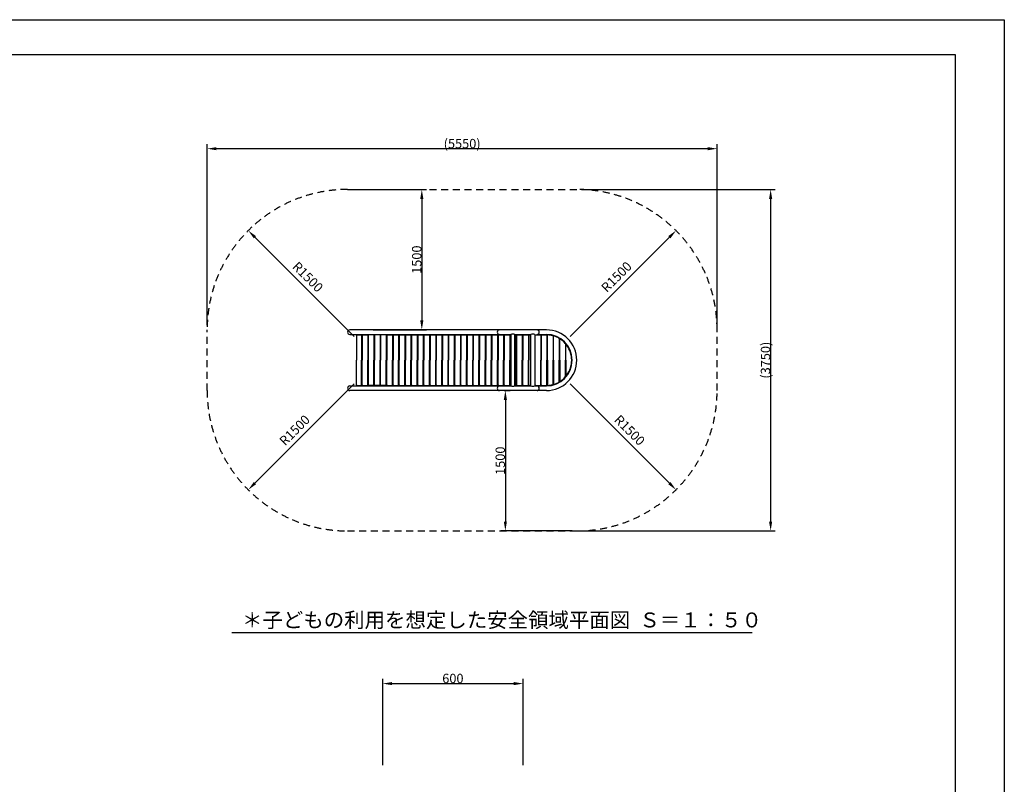
# Model space of a CAD drawing. Extents: x 0 to 8400, y -801 to 5940.
# Drawn here: x 4192 to 8400, y 2671 to 5940 of the extents above; entities that cross this region are included whole.
import ezdxf

# ---------------------------------------------------------------- set-up
doc = ezdxf.new("R2010")
doc.units = 0
doc.header["$LTSCALE"] = 20
doc.header["$MEASUREMENT"] = 0
doc.linetypes.add('DIMENSION', pattern=[2e-15, 1e-15, 1e-15])
doc.linetypes.add('HIDS', pattern=[2.5, 1.5, -1])
doc.layers.get('0').update_dxf_attribs({"color": 3, "linetype": 'CONTINUOUS'})
doc.layers.add('9図面枠', color=5, linetype='CONTINUOUS')
doc.layers.add('ASKPAPERSIZE', color=7, linetype='CONTINUOUS')
doc.styles.add('STD', font='TXT', dxfattribs={"bigfont": 'BIGFONT'})
doc.styles.add('STYLE1', font='txt')
doc.dimstyles.new('ASKSTANDARD', dxfattribs={"dimscale": 20, "dimtxt": 2, "dimasz": 1.5, "dimexe": 1, "dimexo": 1, "dimgap": 1, "dimtad": 0, "dimdec": 1, "dimdsep": 46, "dimtxsty": 'STD', "dimcen": 0, "dimclrd": 3, "dimclre": 3, "dimclrt": 3, "dimadec": 0, "dimazin": 0, "dimtfac": 0.7, "dimtdec": 1, "dimtix": 1, "dimtmove": 0, "dimatfit": 3, "dimfxl": 0, "dimtvp": 1, "dimtolj": 1, "dimtzin": 0, "dimarcsym": 0})

# ---------------------------------------------------------------- blocks, each defined once
blk = doc.blocks.new('*D8')
at = {"color": 3, "linetype": 'DIMENSION', "lineweight": -2}
for p, q in [((5743.6, 2752.9), (5743.6, 3122)), ((6343.6, 2752.9), (6343.6, 3122)), ((5783.6, 3102), (6303.6, 3102))]:
    blk.add_line(p, q, dxfattribs=at)
at = {"color": 3, "linetype": 'DIMENSION'}
for points in [[(5783.6, 3108.7), (5783.6, 3095.4), (5743.6, 3102)], [(6303.6, 3108.7), (6303.6, 3095.4), (6343.6, 3102)]]:
    blk.add_solid(points, dxfattribs=at)
at = {"color": 3, "linetype": 'DIMENSION', "insert": (6043.6, 3124), "char_height": 40, "attachment_point": 5, "style": 'STD'}
blk.add_mtext('\\A1;600', dxfattribs=at)
blk = doc.blocks.new('ARRI')
at = {"color": 0, "linetype": 'ByBlock'}
for p, q in [((0, 0), (-1, 0.21)), ((-1, -0.21), (0, 0)), ((0, 0), (-1, 0))]:
    blk.add_line(p, q, dxfattribs=at)
blk = doc.blocks.new('*D142')
at = {"color": 3, "linetype": 'DIMENSION', "lineweight": -2}
for p, q in [((4993.4, 4634.2), (4993.4, 5408.5)), ((7132.8, 5388.5), (5033.4, 5388.5)), ((7172.8, 4634.2), (7172.8, 5408.5))]:
    blk.add_line(p, q, dxfattribs=at)
at = {"color": 3, "linetype": 'DIMENSION'}
for points in [[(5033.4, 5395.2), (5033.4, 5381.8), (4993.4, 5388.5)], [(7132.8, 5395.2), (7132.8, 5381.8), (7172.8, 5388.5)]]:
    blk.add_solid(points, dxfattribs=at)
at = {"color": 3, "linetype": 'DIMENSION', "insert": (6083.1, 5410.3), "char_height": 40, "attachment_point": 5, "style": 'STD'}
blk.add_mtext('\\A1;(5550)', dxfattribs=at)
blk = doc.blocks.new('*D143')
at = {"color": 3, "linetype": 'DIMENSION', "lineweight": -2}
for p, q in [((6592.8, 5214.2), (7421.4, 5214.2)), ((7401.4, 5174.2), (7401.4, 3794.7)), ((6592.8, 3754.7), (7421.4, 3754.7))]:
    blk.add_line(p, q, dxfattribs=at)
at = {"color": 3, "linetype": 'DIMENSION'}
for points in [[(7394.7, 5174.2), (7408.1, 5174.2), (7401.4, 5214.2)], [(7394.7, 3794.7), (7408.1, 3794.7), (7401.4, 3754.7)]]:
    blk.add_solid(points, dxfattribs=at)
at = {"color": 3, "linetype": 'DIMENSION', "insert": (7379.6, 4484.5), "char_height": 40, "attachment_point": 5, "rotation": 90, "style": 'STD'}
blk.add_mtext('\\A1;(3750)', dxfattribs=at)
blk = doc.blocks.new('*D144')
at = {"color": 3, "linetype": 'DIMENSION', "lineweight": -2}
blk.add_line((6544.5, 4585.9), (6968.8, 5010.2), dxfattribs=at)
at = {"color": 3, "linetype": 'DIMENSION'}
blk.add_solid([(6964.1, 5014.9), (6973.5, 5005.4), (6997.1, 5038.4)], dxfattribs=at)
at = {"color": 3, "linetype": 'DIMENSION', "insert": (6742.5, 4840.5), "char_height": 40, "attachment_point": 5, "rotation": 45, "style": 'STD'}
blk.add_mtext('\\A1;R1500', dxfattribs=at)
blk = doc.blocks.new('*D145')
at = {"color": 3, "linetype": 'DIMENSION', "lineweight": -2}
blk.add_line((5621.6, 4585.9), (5197.4, 5010.2), dxfattribs=at)
at = {"color": 3, "linetype": 'DIMENSION'}
blk.add_solid([(5202.1, 5014.9), (5192.7, 5005.4), (5169.1, 5038.4)], dxfattribs=at)
at = {"color": 3, "linetype": 'DIMENSION', "insert": (5423.6, 4840.5), "char_height": 40, "attachment_point": 5, "rotation": 315, "style": 'STD'}
blk.add_mtext('\\A1;R1500', dxfattribs=at)
blk = doc.blocks.new('*D146')
at = {"color": 3, "linetype": 'DIMENSION', "lineweight": -2}
blk.add_line((5621.6, 4383), (5197.4, 3958.8), dxfattribs=at)
at = {"color": 3, "linetype": 'DIMENSION'}
blk.add_solid([(5192.7, 3963.5), (5202.1, 3954), (5169.1, 3930.5)], dxfattribs=at)
at = {"color": 3, "linetype": 'DIMENSION', "insert": (5367.1, 4185), "char_height": 40, "attachment_point": 5, "rotation": 45, "style": 'STD'}
blk.add_mtext('\\A1;R1500', dxfattribs=at)
blk = doc.blocks.new('*D147')
at = {"color": 3, "linetype": 'DIMENSION', "lineweight": -2}
blk.add_line((6544.5, 4383), (6968.8, 3958.8), dxfattribs=at)
at = {"color": 3, "linetype": 'DIMENSION'}
blk.add_solid([(6973.5, 3963.5), (6964.1, 3954), (6997.1, 3930.5)], dxfattribs=at)
at = {"color": 3, "linetype": 'DIMENSION', "insert": (6799.1, 4185), "char_height": 40, "attachment_point": 5, "rotation": 315, "style": 'STD'}
blk.add_mtext('\\A1;R1500', dxfattribs=at)
blk = doc.blocks.new('*D148')
at = {"color": 3, "linetype": 'DIMENSION', "lineweight": -2}
for p, q in [((6263.1, 4354.7), (6287.8, 4354.7)), ((6267.8, 4314.7), (6267.8, 3794.7)), ((6552.8, 3754.7), (6247.8, 3754.7))]:
    blk.add_line(p, q, dxfattribs=at)
at = {"color": 3, "linetype": 'DIMENSION'}
for points in [[(6261.1, 4314.7), (6274.5, 4314.7), (6267.8, 4354.7)], [(6261.1, 3794.7), (6274.5, 3794.7), (6267.8, 3754.7)]]:
    blk.add_solid(points, dxfattribs=at)
at = {"color": 3, "linetype": 'DIMENSION', "insert": (6246, 4054.7), "char_height": 40, "attachment_point": 5, "rotation": 90, "style": 'STD'}
blk.add_mtext('\\A1;1500', dxfattribs=at)
blk = doc.blocks.new('*D149')
at = {"color": 3, "linetype": 'DIMENSION', "lineweight": -2}
for p, q in [((5613.4, 5214.2), (5930.8, 5214.2)), ((5910.8, 5174.2), (5910.8, 4654.2)), ((5703.1, 4614.2), (5930.8, 4614.2))]:
    blk.add_line(p, q, dxfattribs=at)
at = {"color": 3, "linetype": 'DIMENSION'}
for points in [[(5904.1, 5174.2), (5917.4, 5174.2), (5910.8, 5214.2)], [(5904.1, 4654.2), (5917.4, 4654.2), (5910.8, 4614.2)]]:
    blk.add_solid(points, dxfattribs=at)
at = {"color": 3, "linetype": 'DIMENSION', "insert": (5889, 4914.2), "char_height": 40, "attachment_point": 5, "rotation": 90, "style": 'STD'}
blk.add_mtext('\\A1;1500', dxfattribs=at)

msp = doc.modelspace()

# ---------------------------------------------------------------- linework, layer by layer
at = {"color": 2, "linetype": 'HIDS'}
for p, q in [((5593.3544, 5214.1774), (6572.7944, 5214.1774)), ((4993.3544, 4354.7374), (4993.3544, 4614.1774)), ((7172.7944, 4354.7374), (7172.7944, 4614.1774)), ((5593.3544, 3754.7374), (6572.7944, 3754.7374))]:
    msp.add_line(p, q, dxfattribs=at)
at = {"color": 7, "linetype": 'Continuous'}
for p, q in [((5683.0744, 4614.1774), (5603.0744, 4614.1774)), ((5603.0744, 4594.7374), (5683.0744, 4594.7374)), ((5631.8431, 4590.4574), (5631.8431, 4484.4574)), ((5633.8431, 4592.4574), (5651.502, 4592.4574)), ((5651.502, 4592.4574), (5656.1967, 4592.4574)), ((5653.2679, 4590.4574), (5653.2679, 4484.4574)), ((5656.3517, 4590.4574), (5656.3517, 4484.4574)), ((5658.3517, 4592.4574), (5678.0479, 4592.4574)), ((5678.0479, 4592.4574), (5679.7843, 4592.4574)), ((5680.0175, 4590.4574), (5680.0175, 4484.4574)), ((5681.754, 4590.4574), (5681.754, 4484.4574)), ((5681.7843, 4590.4574), (5681.754, 4590.4574)), ((5681.7843, 4484.4574), (5681.7843, 4590.4574)), ((5682.0607, 4592.4574), (5682.0607, 4484.4574)), ((5684.0607, 4592.4574), (5682.0607, 4592.4574)), ((6243.0744, 4614.1774), (5683.0744, 4614.1774)), ((5683.0744, 4594.7374), (6243.0744, 4594.7374)), ((5704.0607, 4592.4574), (5684.0607, 4592.4574)), ((5706.0607, 4592.4574), (5704.0607, 4592.4574)), ((5706.0607, 4592.4574), (5706.0607, 4484.4574)), ((5708.4607, 4592.4574), (5708.4607, 4484.4574)), ((5710.4607, 4592.4574), (5708.4607, 4592.4574)), ((5730.4607, 4592.4574), (5710.4607, 4592.4574)), ((5732.4607, 4592.4574), (5730.4607, 4592.4574)), ((5732.4607, 4592.4574), (5732.4607, 4484.4574)), ((5734.8607, 4592.4574), (5734.8607, 4484.4574)), ((5736.8607, 4592.4574), (5734.8607, 4592.4574)), ((5756.8607, 4592.4574), (5736.8607, 4592.4574)), ((5758.8607, 4592.4574), (5756.8607, 4592.4574)), ((5758.8607, 4592.4574), (5758.8607, 4484.4574)), ((5761.2607, 4590.4574), (5761.2607, 4484.4574)), ((5763.2607, 4592.4574), (5783.2607, 4592.4574)), ((5785.2607, 4590.4574), (5785.2607, 4484.4574)), ((5787.6607, 4590.4574), (5787.6607, 4484.4574)), ((5789.6607, 4592.4574), (5809.6607, 4592.4574)), ((5811.6607, 4590.4574), (5811.6607, 4484.4574)), ((5814.0607, 4590.4574), (5814.0607, 4484.4574)), ((5816.0607, 4592.4574), (5836.0607, 4592.4574)), ((5838.0607, 4590.4574), (5838.0607, 4484.4574)), ((5840.4607, 4590.4574), (5840.4607, 4484.4574)), ((5842.4607, 4592.4574), (5862.4607, 4592.4574)), ((5864.4607, 4590.4574), (5864.4607, 4484.4574)), ((5866.8607, 4590.4574), (5866.8607, 4484.4574)), ((5868.8607, 4592.4574), (5888.8607, 4592.4574)), ((5890.8607, 4590.4574), (5890.8607, 4484.4574)), ((5893.2607, 4590.4574), (5893.2607, 4484.4574)), ((5895.2607, 4592.4574), (5915.2607, 4592.4574)), ((5917.2607, 4590.4574), (5917.2607, 4484.4574)), ((5919.6607, 4590.4574), (5919.6607, 4484.4574)), ((5921.6607, 4592.4574), (5941.6607, 4592.4574)), ((5943.6607, 4590.4574), (5943.6607, 4484.4574)), ((5946.0607, 4590.4574), (5946.0607, 4484.4574)), ((5948.0607, 4592.4574), (5968.0607, 4592.4574)), ((5970.0607, 4590.4574), (5970.0607, 4484.4574)), ((5972.4607, 4590.4574), (5972.4607, 4484.4574)), ((5974.4607, 4592.4574), (5994.4607, 4592.4574)), ((5996.4607, 4590.4574), (5996.4607, 4484.4574)), ((5998.8607, 4590.4574), (5998.8607, 4484.4574)), ((6000.8607, 4592.4574), (6020.8607, 4592.4574)), ((6022.8607, 4590.4574), (6022.8607, 4484.4574)), ((6025.2607, 4590.4574), (6025.2607, 4484.4574)), ((6027.2607, 4592.4574), (6047.2607, 4592.4574)), ((6049.2607, 4590.4574), (6049.2607, 4484.4574)), ((6051.6607, 4590.4574), (6051.6607, 4484.4574)), ((6053.6607, 4592.4574), (6073.6607, 4592.4574)), ((6075.6607, 4590.4574), (6075.6607, 4484.4574)), ((6078.0607, 4590.4574), (6078.0607, 4484.4574)), ((6080.0607, 4592.4574), (6100.0607, 4592.4574)), ((6102.0607, 4590.4574), (6102.0607, 4484.4574)), ((6104.4607, 4590.4574), (6104.4607, 4484.4574)), ((6106.4607, 4592.4574), (6126.4607, 4592.4574)), ((6128.4607, 4590.4574), (6128.4607, 4484.4574)), ((6130.8607, 4590.4574), (6130.8607, 4484.4574)), ((6132.8607, 4592.4574), (6152.8607, 4592.4574)), ((6154.8607, 4590.4574), (6154.8607, 4484.4574)), ((6157.2607, 4590.4574), (6157.2607, 4484.4574)), ((6159.2607, 4592.4574), (6179.2607, 4592.4574)), ((6181.2607, 4590.4574), (6181.2607, 4484.4574)), ((6183.6607, 4590.4574), (6183.6607, 4484.4574)), ((6185.6607, 4592.4574), (6205.6607, 4592.4574)), ((6207.6607, 4590.4574), (6207.6607, 4484.4574)), ((6210.0607, 4590.4574), (6210.0607, 4484.4574)), ((6212.0607, 4592.4574), (6232.0607, 4592.4574)), ((6234.0607, 4590.4574), (6234.0607, 4484.4574)), ((6236.4607, 4590.4574), (6236.4607, 4484.4574)), ((6238.4607, 4592.4574), (6258.4607, 4592.4574)), ((6403.0744, 4614.1774), (6243.0744, 4614.1774)), ((6243.0744, 4594.7374), (6290.954, 4594.7374)), ((6260.4607, 4590.4574), (6260.4607, 4484.4574)), ((6262.8607, 4590.4574), (6262.8607, 4484.4574)), ((6264.8607, 4592.4574), (6284.8607, 4592.4574)), ((6286.8607, 4590.4574), (6286.8607, 4378.4574)), ((6289.2607, 4590.4574), (6289.2607, 4378.4574)), ((6290.954, 4594.818), (6290.954, 4374.0968)), ((6291.2465, 4594.7374), (6291.284, 4594.7374)), ((6307.9807, 4594.7374), (6308.0308, 4594.7374)), ((6307.9807, 4594.7374), (6377.0809, 4594.7374)), ((6308.034, 4374.1753), (6308.034, 4594.7395)), ((6308.034, 4592.4574), (6311.2607, 4592.4574)), ((6313.2607, 4590.4574), (6313.2607, 4378.4574)), ((6315.6607, 4590.4574), (6315.6607, 4378.4574)), ((6317.6607, 4592.4574), (6337.6607, 4592.4574)), ((6339.6607, 4590.4574), (6339.6607, 4484.4574)), ((6342.0607, 4590.4574), (6342.0607, 4484.4574)), ((6344.0607, 4592.4574), (6364.0607, 4592.4574)), ((6366.0607, 4590.4574), (6366.0607, 4484.4574)), ((6368.4607, 4590.4574), (6368.4607, 4484.4574)), ((6370.4607, 4592.4574), (6377.0809, 4592.4574)), ((6377.0809, 4374.1774), (6377.0809, 4594.7374)), ((6394.1609, 4594.7374), (6394.1609, 4373.8202)), ((6394.8607, 4378.4574), (6394.8607, 4590.4574)), ((6396.8607, 4592.4574), (6416.8607, 4592.4574)), ((6443.0744, 4614.1774), (6403.0744, 4614.1774)), ((6407.4461, 4594.7897), (6443.0744, 4594.7374)), ((6418.8607, 4590.4574), (6418.8607, 4484.4574)), ((6421.2607, 4590.4574), (6421.2607, 4484.4574)), ((6423.2607, 4592.4574), (6443.2607, 4592.4574)), ((6445.2607, 4590.4574), (6445.2607, 4484.4574)), ((6447.6607, 4484.4574), (6447.6607, 4590.264)), ((6471.6607, 4587.1172), (6471.6607, 4484.4574)), ((6474.0607, 4484.4574), (6474.0607, 4585.255)), ((6498.0607, 4576.3713), (6498.0607, 4484.4574)), ((6500.4607, 4484.4574), (6500.4607, 4572.3855)), ((6524.4607, 4554.9085), (6524.4607, 4484.4574)), ((6526.8607, 4484.4574), (6526.8607, 4546.9765)), ((5631.8431, 4378.4574), (5631.8431, 4484.4574)), ((5653.2679, 4378.4574), (5653.2679, 4484.4574)), ((5656.3517, 4378.4574), (5656.3517, 4484.4574)), ((5680.0175, 4378.4574), (5680.0175, 4484.4574)), ((5681.754, 4378.4574), (5681.754, 4484.4574)), ((5681.7843, 4484.4574), (5681.7843, 4378.4574)), ((5682.0607, 4376.4574), (5682.0607, 4484.4574)), ((5706.0607, 4376.4574), (5706.0607, 4484.4574)), ((5708.4607, 4376.4574), (5708.4607, 4484.4574)), ((5732.4607, 4376.4574), (5732.4607, 4484.4574)), ((5734.8607, 4376.4574), (5734.8607, 4484.4574)), ((5758.8607, 4376.4574), (5758.8607, 4484.4574)), ((5761.2607, 4378.4574), (5761.2607, 4484.4574)), ((5785.2607, 4378.4574), (5785.2607, 4484.4574)), ((5787.6607, 4378.4574), (5787.6607, 4484.4574)), ((5811.6607, 4378.4574), (5811.6607, 4484.4574)), ((5814.0607, 4378.4574), (5814.0607, 4484.4574)), ((5838.0607, 4378.4574), (5838.0607, 4484.4574)), ((5840.4607, 4378.4574), (5840.4607, 4484.4574)), ((5864.4607, 4378.4574), (5864.4607, 4484.4574)), ((5866.8607, 4378.4574), (5866.8607, 4484.4574)), ((5890.8607, 4378.4574), (5890.8607, 4484.4574)), ((5893.2607, 4378.4574), (5893.2607, 4484.4574)), ((5917.2607, 4378.4574), (5917.2607, 4484.4574)), ((5919.6607, 4378.4574), (5919.6607, 4484.4574)), ((5943.6607, 4378.4574), (5943.6607, 4484.4574)), ((5946.0607, 4378.4574), (5946.0607, 4484.4574)), ((5970.0607, 4378.4574), (5970.0607, 4484.4574)), ((5972.4607, 4378.4574), (5972.4607, 4484.4574)), ((5996.4607, 4378.4574), (5996.4607, 4484.4574)), ((5998.8607, 4378.4574), (5998.8607, 4484.4574)), ((6022.8607, 4378.4574), (6022.8607, 4484.4574)), ((6025.2607, 4378.4574), (6025.2607, 4484.4574)), ((6049.2607, 4378.4574), (6049.2607, 4484.4574)), ((6051.6607, 4378.4574), (6051.6607, 4484.4574)), ((6075.6607, 4378.4574), (6075.6607, 4484.4574)), ((6078.0607, 4378.4574), (6078.0607, 4484.4574)), ((6102.0607, 4378.4574), (6102.0607, 4484.4574)), ((6104.4607, 4378.4574), (6104.4607, 4484.4574)), ((6128.4607, 4378.4574), (6128.4607, 4484.4574)), ((6130.8607, 4378.4574), (6130.8607, 4484.4574)), ((6154.8607, 4378.4574), (6154.8607, 4484.4574)), ((6157.2607, 4378.4574), (6157.2607, 4484.4574)), ((6181.2607, 4378.4574), (6181.2607, 4484.4574)), ((6183.6607, 4378.4574), (6183.6607, 4484.4574)), ((6207.6607, 4378.4574), (6207.6607, 4484.4574)), ((6210.0607, 4378.4574), (6210.0607, 4484.4574)), ((6234.0607, 4378.4574), (6234.0607, 4484.4574)), ((6236.4607, 4378.4574), (6236.4607, 4484.4574)), ((6260.4607, 4378.4574), (6260.4607, 4484.4574)), ((6262.8607, 4378.4574), (6262.8607, 4484.4574)), ((6286.8607, 4378.4574), (6286.8607, 4484.4574)), ((6289.2607, 4378.4574), (6289.2607, 4484.4574)), ((6313.2607, 4378.4574), (6313.2607, 4484.4574)), ((6315.6607, 4378.4574), (6315.6607, 4484.4574)), ((6339.6607, 4378.4574), (6339.6607, 4484.4574)), ((6342.0607, 4378.4574), (6342.0607, 4484.4574)), ((6366.0607, 4378.4574), (6366.0607, 4484.4574)), ((6368.4607, 4378.4574), (6368.4607, 4484.4574)), ((6418.8607, 4378.4574), (6418.8607, 4484.4574)), ((6421.2607, 4378.4574), (6421.2607, 4484.4574)), ((6445.2607, 4378.4574), (6445.2607, 4484.4574)), ((6447.6607, 4484.4574), (6447.6607, 4378.6508)), ((6471.6607, 4381.7976), (6471.6607, 4484.4574)), ((6474.0607, 4484.4574), (6474.0607, 4383.6598)), ((6498.0607, 4392.5435), (6498.0607, 4484.4574)), ((6500.4607, 4484.4574), (6500.4607, 4396.5292)), ((6524.4607, 4414.0063), (6524.4607, 4484.4574)), ((6526.8607, 4484.4574), (6526.8607, 4421.9383)), ((5633.8431, 4376.4574), (5651.502, 4376.4574)), ((5651.502, 4376.4574), (5656.1967, 4376.4574)), ((5658.3517, 4376.4574), (5678.0479, 4376.4574)), ((5678.0479, 4376.4574), (5679.7843, 4376.4574)), ((5681.7843, 4378.4574), (5681.754, 4378.4574)), ((5684.0607, 4376.4574), (5682.0607, 4376.4574)), ((5704.0607, 4376.4574), (5684.0607, 4376.4574)), ((5706.0607, 4376.4574), (5704.0607, 4376.4574)), ((5710.4607, 4376.4574), (5708.4607, 4376.4574)), ((5730.4607, 4376.4574), (5710.4607, 4376.4574)), ((5732.4607, 4376.4574), (5730.4607, 4376.4574)), ((5736.8607, 4376.4574), (5734.8607, 4376.4574)), ((5756.8607, 4376.4574), (5736.8607, 4376.4574)), ((5758.8607, 4376.4574), (5756.8607, 4376.4574)), ((5763.2607, 4376.4574), (5783.2607, 4376.4574)), ((5789.6607, 4376.4574), (5809.6607, 4376.4574)), ((5816.0607, 4376.4574), (5836.0607, 4376.4574)), ((5842.4607, 4376.4574), (5862.4607, 4376.4574)), ((5868.8607, 4376.4574), (5888.8607, 4376.4574)), ((5895.2607, 4376.4574), (5915.2607, 4376.4574)), ((5921.6607, 4376.4574), (5941.6607, 4376.4574)), ((5948.0607, 4376.4574), (5968.0607, 4376.4574)), ((5974.4607, 4376.4574), (5994.4607, 4376.4574)), ((6000.8607, 4376.4574), (6020.8607, 4376.4574)), ((6027.2607, 4376.4574), (6047.2607, 4376.4574)), ((6053.6607, 4376.4574), (6073.6607, 4376.4574)), ((6080.0607, 4376.4574), (6100.0607, 4376.4574)), ((6106.4607, 4376.4574), (6126.4607, 4376.4574)), ((6132.8607, 4376.4574), (6152.8607, 4376.4574)), ((6159.2607, 4376.4574), (6179.2607, 4376.4574)), ((6185.6607, 4376.4574), (6205.6607, 4376.4574)), ((6212.0607, 4376.4574), (6232.0607, 4376.4574)), ((6238.4607, 4376.4574), (6258.4607, 4376.4574)), ((6264.8607, 4376.4574), (6284.8607, 4376.4574)), ((6308.034, 4376.4574), (6311.2607, 4376.4574)), ((6317.6607, 4376.4574), (6337.6607, 4376.4574)), ((6344.0607, 4376.4574), (6364.0607, 4376.4574)), ((6370.4607, 4376.4574), (6377.0809, 4376.4574)), ((6396.8607, 4376.4574), (6416.8607, 4376.4574)), ((6423.2607, 4376.4574), (6443.2607, 4376.4574)), ((5603.0744, 4374.1774), (5683.0744, 4374.1774)), ((5683.0744, 4354.7374), (5603.0744, 4354.7374)), ((5683.0744, 4374.1774), (6243.0744, 4374.1774)), ((6243.0744, 4354.7374), (5683.0744, 4354.7374)), ((6243.0744, 4374.1774), (6290.954, 4374.1774)), ((6403.0744, 4354.7374), (6243.0744, 4354.7374)), ((6307.9807, 4374.1774), (6308.0308, 4374.1774)), ((6307.9807, 4374.1774), (6377.0809, 4374.1774)), ((6394.1609, 4374.1774), (6401.7131, 4374.1774)), ((6443.0744, 4354.7374), (6403.0744, 4354.7374)), ((6407.3711, 4374.1774), (6443.0744, 4374.1774)), ((5099.2109, 3320.4466), (7323.0645, 3320.4466))]:
    msp.add_line(p, q, dxfattribs=at)
at = {"color": 7, "linetype": 'Continuous', "flags": 128}
for points in [[(5653.2679, 4590.4574), (5653.2411, 4590.8047), (5653.1614, 4591.1414), (5653.0313, 4591.4574), (5652.8548, 4591.743), (5652.6371, 4591.9895), (5652.385, 4592.1894), (5652.106, 4592.3368), (5651.8087, 4592.427), (5651.502, 4592.4574)], [(5657.2072, 4592.0976), (5657.0797, 4592.1894), (5656.8007, 4592.3368), (5656.5034, 4592.427), (5656.1967, 4592.4574)], [(5678.0479, 4592.4574), (5678.3899, 4592.427), (5678.7215, 4592.3368), (5679.0327, 4592.1894), (5679.3139, 4591.9895), (5679.5567, 4591.743), (5679.7536, 4591.4574), (5679.8987, 4591.1414), (5679.9876, 4590.8047), (5680.0175, 4590.4574)], [(5681.754, 4590.4574), (5681.724, 4590.8047), (5681.6352, 4591.1414), (5681.4901, 4591.4574), (5681.2932, 4591.743), (5681.0504, 4591.9895), (5680.7692, 4592.1894), (5680.458, 4592.3368), (5680.1264, 4592.427), (5679.7843, 4592.4574)], [(6392.4241, 4595.0954), (6392.4239, 4595.1441), (6392.4365, 4595.1982), (6392.4417, 4595.2105)], [(5653.2679, 4378.4574), (5653.2411, 4378.1101), (5653.1614, 4377.7734), (5653.0313, 4377.4574), (5652.8548, 4377.1718), (5652.6371, 4376.9253), (5652.385, 4376.7253), (5652.106, 4376.578), (5651.8087, 4376.4878), (5651.502, 4376.4574)], [(5657.2072, 4376.8172), (5657.0797, 4376.7253), (5656.8007, 4376.578), (5656.5034, 4376.4878), (5656.1967, 4376.4574)], [(5678.0479, 4376.4574), (5678.3899, 4376.4878), (5678.7215, 4376.578), (5679.0327, 4376.7253), (5679.3139, 4376.9253), (5679.5567, 4377.1718), (5679.7536, 4377.4574), (5679.8987, 4377.7734), (5679.9876, 4378.1101), (5680.0175, 4378.4574)], [(5681.754, 4378.4574), (5681.724, 4378.1101), (5681.6352, 4377.7734), (5681.4901, 4377.4574), (5681.2932, 4377.1718), (5681.0504, 4376.9253), (5680.7692, 4376.7253), (5680.458, 4376.578), (5680.1264, 4376.4878), (5679.7843, 4376.4574)], [(6392.4241, 4373.8194), (6392.4239, 4373.7706), (6392.4365, 4373.7165), (6392.4417, 4373.7043)]]:
    msp.add_lwpolyline(points, dxfattribs=at)
at = {"color": 2, "linetype": 'HIDS'}
for centre, start, end in [((5593.3544, 4614.1774), 90, 180), ((6572.7944, 4614.1774), 360, 90), ((5593.3544, 4354.7374), 180, 270), ((6572.7944, 4354.7374), 270, 0)]:
    msp.add_arc(centre, 600, start, end, dxfattribs=at)
at = {"color": 7, "linetype": 'Continuous'}
for centre, radius, start, end in [((5603.0744, 4604.4574), 9.72, 90, 270), ((5633.8431, 4590.4574), 2, 90, 180), ((5656.1967, 4590.4574), 2, 57.4021097, 90), ((5658.3517, 4590.4574), 2, 90, 180), ((5679.7843, 4590.4574), 2, 0, 90), ((5763.2607, 4590.4574), 2, 90, 180), ((5783.2607, 4590.4574), 2, 0, 90), ((5789.6607, 4590.4574), 2, 90, 180), ((5809.6607, 4590.4574), 2, 0, 90), ((5816.0607, 4590.4574), 2, 90, 180), ((5836.0607, 4590.4574), 2, 0, 90), ((5842.4607, 4590.4574), 2, 90, 180), ((5862.4607, 4590.4574), 2, 0, 90), ((5868.8607, 4590.4574), 2, 90, 180), ((5888.8607, 4590.4574), 2, 0, 90), ((5895.2607, 4590.4574), 2, 90, 180), ((5915.2607, 4590.4574), 2, 0, 90), ((5921.6607, 4590.4574), 2, 90, 180), ((5941.6607, 4590.4574), 2, 0, 90), ((5948.0607, 4590.4574), 2, 90, 180), ((5968.0607, 4590.4574), 2, 0, 90), ((5974.4607, 4590.4574), 2, 90, 180), ((5994.4607, 4590.4574), 2, 0, 90), ((6000.8607, 4590.4574), 2, 90, 180), ((6020.8607, 4590.4574), 2, 0, 90), ((6027.2607, 4590.4574), 2, 90, 180), ((6047.2607, 4590.4574), 2, 0, 90), ((6053.6607, 4590.4574), 2, 90, 180), ((6073.6607, 4590.4574), 2, 0, 90), ((6080.0607, 4590.4574), 2, 90, 180), ((6100.0607, 4590.4574), 2, 0, 90), ((6106.4607, 4590.4574), 2, 90, 180), ((6126.4607, 4590.4574), 2, 0, 90), ((6132.8607, 4590.4574), 2, 90, 180), ((6152.8607, 4590.4574), 2, 0, 90), ((6159.2607, 4590.4574), 2, 90, 180), ((6179.2607, 4590.4574), 2, 0, 90), ((6185.6607, 4590.4574), 2, 90, 180), ((6205.6607, 4590.4574), 2, 0, 90), ((6212.0607, 4590.4574), 2, 90, 180), ((6232.0607, 4590.4574), 2, 0, 90), ((6243.0744, 4604.4574), 9.72, 90, 270), ((6238.4607, 4590.4574), 2, 90, 180), ((6258.4607, 4590.4574), 2, 0, 90), ((6264.8607, 4590.4574), 2, 90, 180), ((6284.8607, 4590.4574), 2, 0, 90), ((6291.2607, 4590.4574), 2, 98.8234722, 180), ((6299.3248, 4564.683), 31.276, 73.9331728, 105.5242246), ((6311.2607, 4590.4574), 2, 0, 90), ((6317.6607, 4590.4574), 2, 90, 180), ((6337.6607, 4590.4574), 2, 0, 90), ((6344.0607, 4590.4574), 2, 90, 180), ((6364.0607, 4590.4574), 2, 0, 90), ((6370.4607, 4590.4574), 2, 90, 180), ((6385.6209, 4563.585), 32.3018, 74.6697759, 105.3302241), ((6396.8607, 4590.4574), 2, 90, 180), ((6403.0744, 4604.4574), 9.72, 270, 90), ((6416.8607, 4590.4574), 2, 0, 90), ((6423.2607, 4590.4574), 2, 90, 180), ((6443.0744, 4484.4574), 129.72, 0, 90), ((6443.0744, 4484.4574), 110.28, 0, 90), ((6443.2607, 4590.4574), 2, 0, 90), ((6449.6607, 4590.264), 2, 86.5385269, 180), ((6443.2607, 4484.4574), 108, 75.5783061, 86.5385269), ((6469.6607, 4587.1172), 2, 0, 75.5783061), ((6476.0607, 4585.255), 2, 71.9748783, 180), ((6443.2607, 4484.4574), 108, 60.1247509, 71.9748783), ((6496.0607, 4576.3713), 2, 0, 60.1247509), ((6502.4607, 4572.3855), 2, 56.0485255, 180), ((6443.2607, 4484.4574), 108, 41.6541906, 56.0485255), ((6522.4607, 4554.9085), 2, 0, 41.6541906), ((6528.8607, 4546.9765), 2, 36.1430291, 180), ((6443.2607, 4484.4574), 108, 0, 36.1430291), ((6443.0744, 4484.4574), 129.72, 270, 0), ((6443.0744, 4484.4574), 110.28, 270, 0), ((6443.2607, 4484.4574), 108, 323.8569709, 0), ((6528.8607, 4421.9383), 2, 180, 323.8569709), ((5633.8431, 4378.4574), 2, 180, 270), ((5656.1967, 4378.4574), 2, 270, 302.5978903), ((5658.3517, 4378.4574), 2, 180, 270), ((5679.7843, 4378.4574), 2, 270, 0), ((5763.2607, 4378.4574), 2, 180, 270), ((5783.2607, 4378.4574), 2, 270, 0), ((5789.6607, 4378.4574), 2, 180, 270), ((5809.6607, 4378.4574), 2, 270, 0), ((5816.0607, 4378.4574), 2, 180, 270), ((5836.0607, 4378.4574), 2, 270, 0), ((5842.4607, 4378.4574), 2, 180, 270), ((5862.4607, 4378.4574), 2, 270, 0), ((5868.8607, 4378.4574), 2, 180, 270), ((5888.8607, 4378.4574), 2, 270, 0), ((5895.2607, 4378.4574), 2, 180, 270), ((5915.2607, 4378.4574), 2, 270, 0), ((5921.6607, 4378.4574), 2, 180, 270), ((5941.6607, 4378.4574), 2, 270, 0), ((5948.0607, 4378.4574), 2, 180, 270), ((5968.0607, 4378.4574), 2, 270, 0), ((5974.4607, 4378.4574), 2, 180, 270), ((5994.4607, 4378.4574), 2, 270, 0), ((6000.8607, 4378.4574), 2, 180, 270), ((6020.8607, 4378.4574), 2, 270, 0), ((6027.2607, 4378.4574), 2, 180, 270), ((6047.2607, 4378.4574), 2, 270, 0), ((6053.6607, 4378.4574), 2, 180, 270), ((6073.6607, 4378.4574), 2, 270, 0), ((6080.0607, 4378.4574), 2, 180, 270), ((6100.0607, 4378.4574), 2, 270, 0), ((6106.4607, 4378.4574), 2, 180, 270), ((6126.4607, 4378.4574), 2, 270, 0), ((6132.8607, 4378.4574), 2, 180, 270), ((6152.8607, 4378.4574), 2, 270, 0), ((6159.2607, 4378.4574), 2, 180, 270), ((6179.2607, 4378.4574), 2, 270, 0), ((6185.6607, 4378.4574), 2, 180, 270), ((6205.6607, 4378.4574), 2, 270, 0), ((6212.0607, 4378.4574), 2, 180, 270), ((6232.0607, 4378.4574), 2, 270, 0), ((6238.4607, 4378.4574), 2, 180, 270), ((6258.4607, 4378.4574), 2, 270, 0), ((6264.8607, 4378.4574), 2, 180, 270), ((6284.8607, 4378.4574), 2, 270, 0), ((6291.2607, 4378.4574), 2, 180, 261.1765278), ((6311.2607, 4378.4574), 2, 270, 0), ((6317.6607, 4378.4574), 2, 180, 270), ((6337.6607, 4378.4574), 2, 270, 0), ((6344.0607, 4378.4574), 2, 180, 270), ((6364.0607, 4378.4574), 2, 270, 0), ((6370.4607, 4378.4574), 2, 180, 270), ((6396.8607, 4378.4574), 2, 180, 270), ((6416.8607, 4378.4574), 2, 270, 0), ((6423.2607, 4378.4574), 2, 180, 270), ((6443.2607, 4378.4574), 2, 270, 0), ((6449.6607, 4378.6508), 2, 180, 273.4614731), ((6443.2607, 4484.4574), 108, 273.4614731, 284.4216939), ((6469.6607, 4381.7976), 2, 284.4216939, 0), ((6476.0607, 4383.6598), 2, 180, 288.0251217), ((6443.2607, 4484.4574), 108, 288.0251217, 299.8752491), ((6496.0607, 4392.5435), 2, 299.8752491, 0), ((6502.4607, 4396.5292), 2, 180, 303.9514745), ((6443.2607, 4484.4574), 108, 303.9514745, 318.3458094), ((6522.4607, 4414.0063), 2, 318.3458094, 0), ((5603.0744, 4364.4574), 9.72, 90, 270), ((6243.0744, 4364.4574), 9.72, 90, 270), ((6299.4974, 4401.8886), 28.9982, 252.8653701, 287.1205512), ((6385.6209, 4408.6417), 35.5066, 256.082856, 283.917144), ((6403.0744, 4364.4574), 9.72, 270, 90)]:
    msp.add_arc(centre, radius, start, end, dxfattribs=at)
at = {"layer": '9図面枠', "color": 4, "linetype": 'Continuous'}
for p, q in [((210, 5791.5), (8190, 5791.5)), ((8190, 5791.5), (8190, 148.5))]:
    msp.add_line(p, q, dxfattribs=at)
at = {"layer": 'ASKPAPERSIZE', "color": 4, "linetype": 'Continuous'}
msp.add_lwpolyline([(0, 0), (0, 5940), (8400, 5940), (8400, 0)], close=True, dxfattribs=at)

# ---------------------------------------------------------------- texts
at = {"color": 7, "linetype": 'Continuous', "style": 'STYLE1'}
msp.add_text('＊子どもの利用を想定した安全領域平面図  Ｓ＝１：５０', height=64, dxfattribs=at).set_placement((5142.3908, 3342.0859))

# ---------------------------------------------------------------- dimensions: what is measured, and where the dimension line sits
at = {"color": 7, "linetype": 'DIMENSION'}
dim = msp.add_linear_dim(base=(4993.3544, 5388.5129), p1=(7172.7944, 4614.1774), p2=(4993.3544, 4614.1774), text='(5550)', dimstyle='ASKSTANDARD', override={"dimasz": 2, "dimgap": 0.09, "dimtad": 1, "dimdec": 2, "dimlfac": 2.5, "dimpost": '<>', "dimblk2": 'ARRI', "dimdle": 2, "dimtdec": 2, "dimtix": 0, "dimtmove": 2}, dxfattribs=at)
dim.commit()
dim.dimension.update_dxf_attribs({"geometry": '*D142', "text_midpoint": (6083.0744, 5410.3129)})
for base, p1, p2, picture, middle in [((5910.7788, 4614.1774), (5593.3544, 5214.1774), (5683.0744, 4614.1774), '*D149', (5888.9788, 4914.1774)), ((6267.799, 3754.7374), (6243.0744, 4354.7374), (6572.7944, 3754.7374), '*D148', (6245.999, 4054.7374))]:
    dim = msp.add_linear_dim(base=base, p1=p1, p2=p2, angle=90, dimstyle='ASKSTANDARD', override={"dimasz": 2, "dimgap": 0.09, "dimtad": 1, "dimdec": 2, "dimlfac": 2.5, "dimpost": '<>', "dimblk2": 'ARRI', "dimdle": 2, "dimtdec": 2, "dimtix": 0, "dimtmove": 2}, dxfattribs=at)
    dim.commit()
    dim.dimension.update_dxf_attribs({"geometry": picture, "text_midpoint": middle})
dim = msp.add_linear_dim(base=(7401.4152, 3754.7374), p1=(6572.7944, 5214.1774), p2=(6572.7944, 3754.7374), angle=90, text='(3750)', dimstyle='ASKSTANDARD', override={"dimasz": 2, "dimgap": 0.09, "dimtad": 1, "dimdec": 2, "dimlfac": 2.5, "dimpost": '<>', "dimblk2": 'ARRI', "dimdle": 2, "dimtdec": 2, "dimtix": 0, "dimtmove": 2}, dxfattribs=at)
dim.commit()
dim.dimension.update_dxf_attribs({"geometry": '*D143', "text_midpoint": (7379.6152, 4484.4574)})
for center, mpoint, picture, middle in [((5593.3544, 4614.1774), (5169.0903, 5038.4415), '*D145', (5423.6487, 4840.4516)), ((6572.7944, 4614.1774), (6997.0584, 5038.4415), '*D144', (6742.5, 4840.4516)), ((5593.3544, 4354.7374), (5169.0903, 3930.4733), '*D146', (5367.0802, 4185.0318)), ((6572.7944, 4354.7374), (6997.0584, 3930.4733), '*D147', (6799.0685, 4185.0318))]:
    dim = msp.add_radius_dim(center=center, mpoint=mpoint, text='R<>', dimstyle='ASKSTANDARD', override={"dimasz": 2, "dimtad": 1, "dimdec": 2, "dimlfac": 2.5, "dimpost": '<>', "dimblk2": 'ARRI', "dimdle": 2, "dimtdec": 2, "dimtix": 0, "dimatfit": 2}, dxfattribs=at)
    dim.commit()
    dim.dimension.update_dxf_attribs({"geometry": picture, "text_midpoint": middle})
dim = msp.add_linear_dim(base=(6343.629, 3102.0424), p1=(5743.629, 2732.8569), p2=(6343.629, 2732.8569), dimstyle='ASKSTANDARD', override={"dimasz": 2, "dimgap": 0.1, "dimtad": 3, "dimdec": 2, "dimpost": '<>', "dimblk2": 'ARRI', "dimdle": 2, "dimtdec": 2, "dimtix": 0, "dimtmove": 2, "dimatfit": 3}, dxfattribs=at)
dim.commit()
dim.dimension.update_dxf_attribs({"geometry": '*D8', "text_midpoint": (6043.629, 3124.0424)})

doc.saveas('drawing.dxf')
